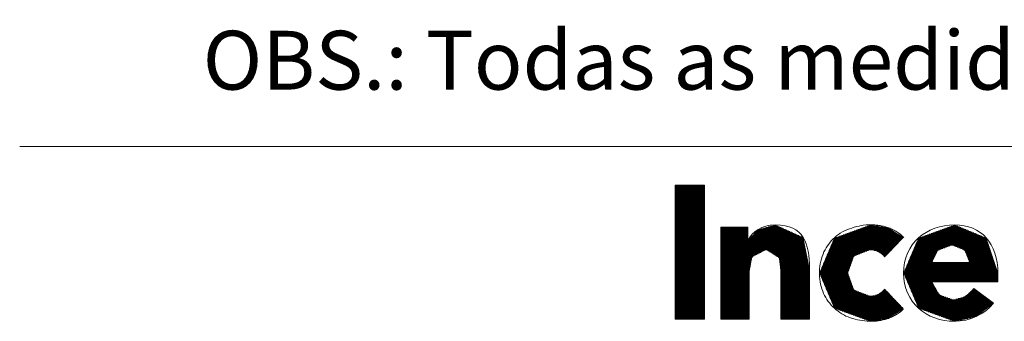
# Model space of a CAD drawing. Units: millimetres. Extents: x 0 to 420, y 1 to 285.
# Drawn here: x 0 to 63, y 4 to 23 of the extents above; entities that cross this region are included whole.
import ezdxf

# ---------------------------------------------------------------- set-up
doc = ezdxf.new("R2010")
doc.units = ezdxf.units.MM
doc.layers.get('0').update_dxf_attribs({"linetype": 'CONTINUOUS'})
doc.layers.add('1', color=7, linetype='CONTINUOUS', true_color=0xffffff)
doc.layers.add('34', color=7, linetype='CONTINUOUS', true_color=0xffffff)
doc.styles.add('Arial Unicode MS', font='Arial Unicode MS')

# ---------------------------------------------------------------- blocks, each defined once
blk = doc.blocks.new('HATCH1')
at = {"color": 18, "linetype": 'Continuous', "lineweight": 13}
for p, q in [((41.712, 12.511), (43.594, 12.511)), ((41.712, 12.469), (43.594, 12.469)), ((41.712, 12.427), (43.594, 12.427)), ((41.712, 12.384), (43.594, 12.384)), ((41.712, 12.342), (43.594, 12.342)), ((41.712, 12.3), (43.594, 12.3)), ((41.712, 12.257), (43.594, 12.257)), ((41.712, 12.215), (43.594, 12.215)), ((41.712, 12.173), (43.594, 12.173)), ((41.712, 12.13), (43.594, 12.13)), ((41.712, 12.088), (43.594, 12.088)), ((41.712, 12.046), (43.594, 12.046)), ((41.712, 12.003), (43.594, 12.003)), ((41.712, 11.961), (43.594, 11.961)), ((41.712, 11.919), (43.594, 11.919)), ((41.712, 11.876), (43.594, 11.876)), ((41.712, 11.834), (43.594, 11.834)), ((41.712, 11.792), (43.594, 11.792)), ((41.712, 11.749), (43.594, 11.749)), ((41.712, 11.707), (43.594, 11.707)), ((41.712, 11.665), (43.594, 11.665)), ((41.712, 11.622), (43.594, 11.622)), ((41.712, 11.58), (43.594, 11.58)), ((41.712, 11.538), (43.594, 11.538)), ((41.712, 11.495), (43.594, 11.495)), ((41.712, 11.453), (43.594, 11.453)), ((41.712, 11.411), (43.594, 11.411)), ((41.712, 11.368), (43.594, 11.368)), ((41.712, 11.326), (43.594, 11.326)), ((41.712, 11.284), (43.594, 11.284)), ((41.712, 11.241), (43.594, 11.241)), ((41.712, 11.199), (43.594, 11.199)), ((41.712, 11.157), (43.594, 11.157)), ((41.712, 11.114), (43.594, 11.114)), ((41.712, 11.072), (43.594, 11.072)), ((41.712, 11.03), (43.594, 11.03)), ((41.712, 10.987), (43.594, 10.987)), ((41.712, 10.945), (43.594, 10.945)), ((41.712, 10.903), (43.594, 10.903)), ((41.712, 10.86), (43.594, 10.86)), ((41.712, 10.818), (43.594, 10.818)), ((41.712, 10.776), (43.594, 10.776)), ((41.712, 10.733), (43.594, 10.733)), ((41.712, 10.691), (43.594, 10.691)), ((41.712, 10.649), (43.594, 10.649)), ((41.712, 10.606), (43.594, 10.606)), ((41.712, 10.564), (43.594, 10.564)), ((41.712, 10.522), (43.594, 10.522)), ((41.712, 10.479), (43.594, 10.479)), ((41.712, 10.437), (43.594, 10.437)), ((41.712, 10.395), (43.594, 10.395)), ((41.712, 10.352), (43.594, 10.352)), ((41.712, 10.31), (43.594, 10.31)), ((41.712, 10.268), (43.594, 10.268)), ((41.712, 10.225), (43.594, 10.225)), ((41.712, 10.183), (43.594, 10.183)), ((41.712, 10.141), (43.594, 10.141)), ((41.712, 10.098), (43.594, 10.098)), ((41.712, 10.056), (43.594, 10.056)), ((41.712, 10.014), (43.594, 10.014)), ((41.712, 9.971), (43.594, 9.971)), ((41.712, 9.929), (43.594, 9.929)), ((41.712, 9.887), (43.594, 9.887)), ((41.712, 9.844), (43.594, 9.844)), ((41.712, 9.802), (43.594, 9.802)), ((41.712, 9.76), (43.594, 9.76)), ((41.712, 9.717), (43.594, 9.717)), ((41.712, 9.675), (43.594, 9.675)), ((41.712, 9.633), (43.594, 9.633)), ((41.712, 9.59), (43.594, 9.59)), ((41.712, 9.548), (43.594, 9.548)), ((41.712, 9.506), (43.594, 9.506)), ((41.712, 9.463), (43.594, 9.463)), ((41.712, 9.421), (43.594, 9.421)), ((44.619, 9.844), (46.356, 9.844)), ((44.619, 9.802), (46.356, 9.802)), ((44.619, 9.76), (46.356, 9.76)), ((44.619, 9.717), (46.356, 9.717)), ((44.619, 9.675), (46.356, 9.675)), ((44.619, 9.633), (46.356, 9.633)), ((44.619, 9.59), (46.356, 9.59)), ((44.619, 9.548), (46.356, 9.548)), ((44.619, 9.506), (46.356, 9.506)), ((44.619, 9.463), (46.356, 9.463)), ((44.619, 9.421), (46.356, 9.421)), ((46.719, 9.421), (49.398, 9.421)), ((46.759, 9.463), (49.304, 9.463)), ((46.8, 9.506), (49.21, 9.506)), ((46.841, 9.548), (49.116, 9.548)), ((46.881, 9.59), (49.022, 9.59)), ((46.922, 9.633), (48.928, 9.633)), ((46.963, 9.675), (48.834, 9.675)), ((47.022, 9.717), (48.74, 9.717)), ((47.177, 9.76), (48.647, 9.76)), ((47.333, 9.802), (48.553, 9.802)), ((47.488, 9.844), (48.459, 9.844)), ((47.643, 9.887), (48.365, 9.887)), ((47.799, 9.929), (48.271, 9.929)), ((47.954, 9.971), (48.177, 9.971)), ((52.539, 9.421), (55.927, 9.421)), ((52.656, 9.463), (55.858, 9.463)), ((52.773, 9.506), (55.788, 9.506)), ((52.89, 9.548), (55.719, 9.548)), ((53.006, 9.59), (55.649, 9.59)), ((53.123, 9.633), (55.58, 9.633)), ((53.24, 9.675), (55.511, 9.675)), ((53.356, 9.717), (55.441, 9.717)), ((53.473, 9.76), (55.372, 9.76)), ((53.59, 9.802), (55.302, 9.802)), ((53.707, 9.844), (55.187, 9.844)), ((53.823, 9.887), (54.923, 9.887)), ((53.94, 9.929), (54.66, 9.929)), ((54.057, 9.971), (54.396, 9.971)), ((57.895, 9.421), (60.928, 9.421)), ((58.012, 9.463), (60.827, 9.463)), ((58.128, 9.506), (60.725, 9.506)), ((58.245, 9.548), (60.624, 9.548)), ((58.362, 9.59), (60.522, 9.59)), ((58.478, 9.633), (60.421, 9.633)), ((58.595, 9.675), (60.319, 9.675)), ((58.712, 9.717), (60.217, 9.717)), ((58.829, 9.76), (60.116, 9.76)), ((58.945, 9.802), (60.014, 9.802)), ((59.062, 9.844), (59.913, 9.844)), ((59.179, 9.887), (59.811, 9.887)), ((59.295, 9.929), (59.709, 9.929)), ((59.412, 9.971), (59.608, 9.971)), ((41.712, 9.379), (43.594, 9.379)), ((41.712, 9.336), (43.594, 9.336)), ((41.712, 9.294), (43.594, 9.294)), ((41.712, 9.252), (43.594, 9.252)), ((41.712, 9.209), (43.594, 9.209)), ((41.712, 9.167), (43.594, 9.167)), ((41.712, 9.125), (43.594, 9.125)), ((41.712, 9.082), (43.594, 9.082)), ((41.712, 9.04), (43.594, 9.04)), ((41.712, 8.998), (43.594, 8.998)), ((41.712, 8.955), (43.594, 8.955)), ((41.712, 8.913), (43.594, 8.913)), ((41.712, 8.871), (43.594, 8.871)), ((41.712, 8.828), (43.594, 8.828)), ((41.712, 8.786), (43.594, 8.786)), ((44.619, 9.379), (46.356, 9.379)), ((44.619, 9.336), (46.356, 9.336)), ((44.619, 9.294), (46.356, 9.294)), ((44.619, 9.252), (46.356, 9.252)), ((44.619, 9.209), (46.356, 9.209)), ((44.619, 9.167), (46.356, 9.167)), ((44.619, 9.125), (46.356, 9.125)), ((44.619, 9.082), (46.356, 9.082)), ((44.619, 9.04), (49.901, 9.04)), ((44.619, 8.998), (49.909, 8.998)), ((44.619, 8.955), (49.918, 8.955)), ((44.619, 8.913), (49.926, 8.913)), ((44.619, 8.871), (49.935, 8.871)), ((44.619, 8.828), (49.943, 8.828)), ((44.619, 8.786), (49.952, 8.786)), ((46.394, 9.082), (49.892, 9.082)), ((46.434, 9.125), (49.884, 9.125)), ((46.475, 9.167), (49.875, 9.167)), ((46.515, 9.209), (49.867, 9.209)), ((46.556, 9.252), (49.774, 9.252)), ((46.597, 9.294), (49.68, 9.294)), ((46.637, 9.336), (49.586, 9.336)), ((46.678, 9.379), (49.492, 9.379)), ((51.69, 8.786), (55.829, 8.786)), ((51.708, 8.828), (55.87, 8.828)), ((51.726, 8.871), (55.91, 8.871)), ((51.744, 8.913), (55.95, 8.913)), ((51.761, 8.955), (55.991, 8.955)), ((51.779, 8.998), (56.031, 8.998)), ((51.797, 9.04), (56.071, 9.04)), ((51.815, 9.082), (56.112, 9.082)), ((51.833, 9.125), (56.152, 9.125)), ((51.851, 9.167), (56.192, 9.167)), ((51.956, 9.209), (56.232, 9.209)), ((52.072, 9.252), (56.205, 9.252)), ((52.189, 9.294), (56.135, 9.294)), ((52.306, 9.336), (56.066, 9.336)), ((52.423, 9.379), (55.996, 9.379)), ((57.046, 8.786), (61.653, 8.786)), ((57.064, 8.828), (61.639, 8.828)), ((57.082, 8.871), (61.625, 8.871)), ((57.099, 8.913), (61.611, 8.913)), ((57.117, 8.955), (61.597, 8.955)), ((57.135, 8.998), (61.583, 8.998)), ((57.153, 9.04), (61.569, 9.04)), ((57.171, 9.082), (61.555, 9.082)), ((57.189, 9.125), (61.541, 9.125)), ((57.207, 9.167), (61.527, 9.167)), ((57.311, 9.209), (61.436, 9.209)), ((57.428, 9.252), (61.335, 9.252)), ((57.545, 9.294), (61.233, 9.294)), ((57.662, 9.336), (61.132, 9.336)), ((57.778, 9.379), (61.03, 9.379)), ((41.712, 8.744), (43.594, 8.744)), ((41.712, 8.701), (43.594, 8.701)), ((41.712, 8.659), (43.594, 8.659)), ((41.712, 8.617), (43.594, 8.617)), ((41.712, 8.574), (43.594, 8.574)), ((41.712, 8.532), (43.594, 8.532)), ((41.712, 8.49), (43.594, 8.49)), ((41.712, 8.448), (43.594, 8.448)), ((41.712, 8.405), (43.594, 8.405)), ((41.712, 8.363), (43.594, 8.363)), ((41.712, 8.321), (43.594, 8.321)), ((41.712, 8.278), (43.594, 8.278)), ((41.712, 8.236), (43.594, 8.236)), ((41.712, 8.194), (43.594, 8.194)), ((41.712, 8.151), (43.594, 8.151)), ((44.619, 8.744), (49.96, 8.744)), ((44.619, 8.701), (49.969, 8.701)), ((44.619, 8.659), (49.977, 8.659)), ((44.619, 8.617), (49.986, 8.617)), ((44.619, 8.574), (49.995, 8.574)), ((44.619, 8.532), (50.003, 8.532)), ((44.619, 8.49), (50.012, 8.49)), ((44.619, 8.448), (50.02, 8.448)), ((44.619, 8.405), (47.492, 8.405)), ((44.619, 8.363), (47.41, 8.363)), ((44.619, 8.321), (47.328, 8.321)), ((44.619, 8.278), (47.246, 8.278)), ((44.619, 8.236), (47.164, 8.236)), ((44.619, 8.194), (47.082, 8.194)), ((44.619, 8.151), (47, 8.151)), ((47.533, 8.405), (50.029, 8.405)), ((47.599, 8.363), (50.037, 8.363)), ((47.666, 8.321), (50.046, 8.321)), ((47.733, 8.278), (50.054, 8.278)), ((47.8, 8.236), (50.063, 8.236)), ((47.867, 8.194), (50.071, 8.194)), ((47.934, 8.151), (50.08, 8.151)), ((51.42, 8.151), (53.475, 8.151)), ((51.438, 8.194), (53.584, 8.194)), ((51.456, 8.236), (53.693, 8.236)), ((51.474, 8.278), (53.803, 8.278)), ((51.492, 8.321), (53.912, 8.321)), ((51.51, 8.363), (54.021, 8.363)), ((51.528, 8.405), (54.131, 8.405)), ((51.546, 8.448), (55.507, 8.448)), ((51.564, 8.49), (55.547, 8.49)), ((51.582, 8.532), (55.588, 8.532)), ((51.6, 8.574), (55.628, 8.574)), ((51.618, 8.617), (55.668, 8.617)), ((51.636, 8.659), (55.709, 8.659)), ((51.654, 8.701), (55.749, 8.701)), ((51.672, 8.744), (55.789, 8.744)), ((54.208, 8.405), (55.467, 8.405)), ((54.38, 8.363), (55.427, 8.363)), ((54.551, 8.321), (55.386, 8.321)), ((54.692, 8.278), (55.346, 8.278)), ((54.742, 8.236), (55.306, 8.236)), ((54.791, 8.194), (55.265, 8.194)), ((54.841, 8.151), (55.225, 8.151)), ((56.776, 8.151), (58.328, 8.151)), ((56.794, 8.194), (58.348, 8.194)), ((56.812, 8.236), (58.368, 8.236)), ((56.83, 8.278), (58.388, 8.278)), ((56.848, 8.321), (58.408, 8.321)), ((56.866, 8.363), (58.427, 8.363)), ((56.884, 8.405), (58.538, 8.405)), ((56.902, 8.448), (58.652, 8.448)), ((56.92, 8.49), (58.766, 8.49)), ((56.938, 8.532), (58.88, 8.532)), ((56.956, 8.574), (58.993, 8.574)), ((56.974, 8.617), (59.107, 8.617)), ((56.992, 8.659), (59.221, 8.659)), ((57.01, 8.701), (59.335, 8.701)), ((57.028, 8.744), (61.667, 8.744)), ((59.36, 8.701), (61.681, 8.701)), ((59.464, 8.659), (61.695, 8.659)), ((59.567, 8.617), (61.709, 8.617)), ((59.67, 8.574), (61.723, 8.574)), ((59.774, 8.532), (61.737, 8.532)), ((59.877, 8.49), (61.751, 8.49)), ((59.981, 8.448), (61.765, 8.448)), ((60.084, 8.405), (61.779, 8.405)), ((60.157, 8.363), (61.793, 8.363)), ((60.174, 8.321), (61.807, 8.321)), ((60.19, 8.278), (61.821, 8.278)), ((60.207, 8.236), (61.835, 8.236)), ((60.224, 8.194), (61.849, 8.194)), ((60.24, 8.151), (61.863, 8.151)), ((41.712, 8.109), (43.594, 8.109)), ((41.712, 8.067), (43.594, 8.067)), ((41.712, 8.024), (43.594, 8.024)), ((41.712, 7.982), (43.594, 7.982)), ((41.712, 7.94), (43.594, 7.94)), ((41.712, 7.897), (43.594, 7.897)), ((41.712, 7.855), (43.594, 7.855)), ((41.712, 7.813), (43.594, 7.813)), ((41.712, 7.77), (43.594, 7.77)), ((41.712, 7.728), (43.594, 7.728)), ((41.712, 7.686), (43.594, 7.686)), ((41.712, 7.643), (43.594, 7.643)), ((41.712, 7.601), (43.594, 7.601)), ((41.712, 7.559), (43.594, 7.559)), ((44.619, 8.109), (46.918, 8.109)), ((44.619, 8.067), (46.836, 8.067)), ((44.619, 8.024), (46.754, 8.024)), ((44.619, 7.982), (46.672, 7.982)), ((44.619, 7.94), (46.616, 7.94)), ((44.619, 7.897), (46.608, 7.897)), ((44.619, 7.855), (46.6, 7.855)), ((44.619, 7.813), (46.592, 7.813)), ((44.619, 7.77), (46.585, 7.77)), ((44.619, 7.728), (46.577, 7.728)), ((44.619, 7.686), (46.569, 7.686)), ((44.619, 7.643), (46.561, 7.643)), ((44.619, 7.601), (46.553, 7.601)), ((44.619, 7.559), (46.546, 7.559)), ((48, 8.109), (50.088, 8.109)), ((48.067, 8.067), (50.097, 8.067)), ((48.134, 8.024), (50.105, 8.024)), ((48.201, 7.982), (50.114, 7.982)), ((48.268, 7.94), (50.123, 7.94)), ((48.333, 7.897), (50.131, 7.897)), ((48.338, 7.855), (50.14, 7.855)), ((48.343, 7.813), (50.148, 7.813)), ((48.348, 7.77), (50.157, 7.77)), ((48.353, 7.728), (50.165, 7.728)), ((48.358, 7.686), (50.174, 7.686)), ((48.363, 7.643), (50.182, 7.643)), ((48.368, 7.601), (50.191, 7.601)), ((48.374, 7.559), (50.199, 7.559)), ((51.169, 7.559), (52.937, 7.559)), ((51.187, 7.601), (52.953, 7.601)), ((51.205, 7.643), (52.968, 7.643)), ((51.223, 7.686), (52.983, 7.686)), ((51.241, 7.728), (52.998, 7.728)), ((51.259, 7.77), (53.013, 7.77)), ((51.277, 7.813), (53.029, 7.813)), ((51.294, 7.855), (53.044, 7.855)), ((51.312, 7.897), (53.059, 7.897)), ((51.33, 7.94), (53.074, 7.94)), ((51.348, 7.982), (53.089, 7.982)), ((51.366, 8.024), (53.147, 8.024)), ((51.384, 8.067), (53.256, 8.067)), ((51.402, 8.109), (53.365, 8.109)), ((54.891, 8.109), (55.185, 8.109)), ((54.941, 8.067), (55.145, 8.067)), ((54.99, 8.024), (55.104, 8.024)), ((56.525, 7.559), (62.06, 7.559)), ((56.543, 7.601), (58.071, 7.601)), ((56.561, 7.643), (58.091, 7.643)), ((56.579, 7.686), (58.111, 7.686)), ((56.597, 7.728), (58.13, 7.728)), ((56.615, 7.77), (58.15, 7.77)), ((56.633, 7.813), (58.17, 7.813)), ((56.65, 7.855), (58.19, 7.855)), ((56.668, 7.897), (58.21, 7.897)), ((56.686, 7.94), (58.229, 7.94)), ((56.704, 7.982), (58.249, 7.982)), ((56.722, 8.024), (58.269, 8.024)), ((56.74, 8.067), (58.289, 8.067)), ((56.758, 8.109), (58.309, 8.109)), ((60.257, 8.109), (61.877, 8.109)), ((60.273, 8.067), (61.891, 8.067)), ((60.29, 8.024), (61.905, 8.024)), ((60.306, 7.982), (61.92, 7.982)), ((60.323, 7.94), (61.934, 7.94)), ((60.34, 7.897), (61.948, 7.897)), ((60.356, 7.855), (61.962, 7.855)), ((60.373, 7.813), (61.976, 7.813)), ((60.389, 7.77), (61.99, 7.77)), ((60.406, 7.728), (62.004, 7.728)), ((60.423, 7.686), (62.018, 7.686)), ((60.439, 7.643), (62.032, 7.643)), ((60.456, 7.601), (62.046, 7.601)), ((41.712, 7.516), (43.594, 7.516)), ((41.712, 7.474), (43.594, 7.474)), ((41.712, 7.432), (43.594, 7.432)), ((41.712, 7.389), (43.594, 7.389)), ((41.712, 7.347), (43.594, 7.347)), ((41.712, 7.305), (43.594, 7.305)), ((41.712, 7.262), (43.594, 7.262)), ((41.712, 7.22), (43.594, 7.22)), ((41.712, 7.178), (43.594, 7.178)), ((41.712, 7.135), (43.594, 7.135)), ((41.712, 7.093), (43.594, 7.093)), ((41.712, 7.051), (43.594, 7.051)), ((41.712, 7.008), (43.594, 7.008)), ((41.712, 6.966), (43.594, 6.966)), ((41.712, 6.924), (43.594, 6.924)), ((44.619, 7.516), (46.538, 7.516)), ((44.619, 7.474), (46.53, 7.474)), ((44.619, 7.432), (46.522, 7.432)), ((44.619, 7.389), (46.514, 7.389)), ((44.619, 7.347), (46.507, 7.347)), ((44.619, 7.305), (46.499, 7.305)), ((44.619, 7.262), (46.491, 7.262)), ((44.619, 7.22), (46.483, 7.22)), ((44.619, 7.178), (46.476, 7.178)), ((44.619, 7.135), (46.468, 7.135)), ((44.619, 7.093), (46.46, 7.093)), ((44.619, 7.051), (46.452, 7.051)), ((44.619, 7.008), (46.444, 7.008)), ((44.619, 6.966), (46.437, 6.966)), ((44.619, 6.924), (46.429, 6.924)), ((48.379, 7.516), (50.208, 7.516)), ((48.384, 7.474), (50.216, 7.474)), ((48.389, 7.432), (50.225, 7.432)), ((48.394, 7.389), (50.233, 7.389)), ((48.399, 7.347), (50.242, 7.347)), ((48.404, 7.305), (50.25, 7.305)), ((48.409, 7.262), (50.259, 7.262)), ((48.414, 7.22), (50.265, 7.22)), ((48.419, 7.178), (50.265, 7.178)), ((48.424, 7.135), (50.265, 7.135)), ((48.429, 7.093), (50.265, 7.093)), ((48.434, 7.051), (50.265, 7.051)), ((48.439, 7.008), (50.265, 7.008)), ((48.444, 6.966), (50.265, 6.966)), ((48.449, 6.924), (50.265, 6.924)), ((50.908, 6.924), (52.717, 6.924)), ((50.917, 6.966), (52.725, 6.966)), ((50.935, 7.008), (52.74, 7.008)), ((50.953, 7.051), (52.755, 7.051)), ((50.971, 7.093), (52.77, 7.093)), ((50.989, 7.135), (52.786, 7.135)), ((51.007, 7.178), (52.801, 7.178)), ((51.025, 7.22), (52.816, 7.22)), ((51.043, 7.262), (52.831, 7.262)), ((51.061, 7.305), (52.846, 7.305)), ((51.079, 7.347), (52.861, 7.347)), ((51.097, 7.389), (52.877, 7.389)), ((51.115, 7.432), (52.892, 7.432)), ((51.133, 7.474), (52.907, 7.474)), ((51.151, 7.516), (52.922, 7.516)), ((56.264, 6.924), (62.267, 6.924)), ((56.273, 6.966), (62.256, 6.966)), ((56.291, 7.008), (62.242, 7.008)), ((56.309, 7.051), (62.228, 7.051)), ((56.327, 7.093), (62.214, 7.093)), ((56.345, 7.135), (62.2, 7.135)), ((56.363, 7.178), (62.186, 7.178)), ((56.381, 7.22), (62.172, 7.22)), ((56.399, 7.262), (62.158, 7.262)), ((56.417, 7.305), (62.144, 7.305)), ((56.435, 7.347), (62.13, 7.347)), ((56.453, 7.389), (62.116, 7.389)), ((56.471, 7.432), (62.102, 7.432)), ((56.489, 7.474), (62.088, 7.474)), ((56.507, 7.516), (62.074, 7.516)), ((41.712, 6.881), (43.594, 6.881)), ((41.712, 6.839), (43.594, 6.839)), ((41.712, 6.797), (43.594, 6.797)), ((41.712, 6.754), (43.594, 6.754)), ((41.712, 6.712), (43.594, 6.712)), ((41.712, 6.67), (43.594, 6.67)), ((41.712, 6.627), (43.594, 6.627)), ((41.712, 6.585), (43.594, 6.585)), ((41.712, 6.543), (43.594, 6.543)), ((41.712, 6.5), (43.594, 6.5)), ((41.712, 6.458), (43.594, 6.458)), ((41.712, 6.416), (43.594, 6.416)), ((41.712, 6.373), (43.594, 6.373)), ((41.712, 6.331), (43.594, 6.331)), ((41.712, 6.289), (43.594, 6.289)), ((44.619, 6.881), (46.428, 6.881)), ((44.619, 6.839), (46.428, 6.839)), ((44.619, 6.797), (46.428, 6.797)), ((44.619, 6.754), (46.428, 6.754)), ((44.619, 6.712), (46.428, 6.712)), ((44.619, 6.67), (46.428, 6.67)), ((44.619, 6.627), (46.428, 6.627)), ((44.619, 6.585), (46.428, 6.585)), ((44.619, 6.543), (46.428, 6.543)), ((44.619, 6.5), (46.428, 6.5)), ((44.619, 6.458), (46.428, 6.458)), ((44.619, 6.416), (46.428, 6.416)), ((44.619, 6.373), (46.428, 6.373)), ((44.619, 6.331), (46.428, 6.331)), ((44.619, 6.289), (46.428, 6.289)), ((48.454, 6.881), (50.265, 6.881)), ((48.455, 6.839), (50.265, 6.839)), ((48.455, 6.797), (50.265, 6.797)), ((48.455, 6.754), (50.265, 6.754)), ((48.455, 6.712), (50.265, 6.712)), ((48.455, 6.67), (50.265, 6.67)), ((48.455, 6.627), (50.265, 6.627)), ((48.455, 6.585), (50.265, 6.585)), ((48.455, 6.543), (50.265, 6.543)), ((48.455, 6.5), (50.265, 6.5)), ((48.455, 6.458), (50.265, 6.458)), ((48.455, 6.416), (50.265, 6.416)), ((48.455, 6.373), (50.265, 6.373)), ((48.455, 6.331), (50.265, 6.331)), ((48.455, 6.289), (50.265, 6.289)), ((50.926, 6.881), (52.732, 6.881)), ((50.944, 6.839), (52.747, 6.839)), ((50.962, 6.797), (52.762, 6.797)), ((50.979, 6.754), (52.777, 6.754)), ((50.997, 6.712), (52.792, 6.712)), ((51.015, 6.67), (52.808, 6.67)), ((51.033, 6.627), (52.823, 6.627)), ((51.051, 6.585), (52.838, 6.585)), ((51.069, 6.543), (52.853, 6.543)), ((51.087, 6.5), (52.868, 6.5)), ((51.105, 6.458), (52.884, 6.458)), ((51.123, 6.416), (52.899, 6.416)), ((51.141, 6.373), (52.914, 6.373)), ((51.159, 6.331), (52.929, 6.331)), ((51.177, 6.289), (52.944, 6.289)), ((56.282, 6.881), (62.267, 6.881)), ((56.299, 6.839), (62.267, 6.839)), ((56.317, 6.797), (62.267, 6.797)), ((56.335, 6.754), (62.267, 6.754)), ((56.353, 6.712), (62.267, 6.712)), ((56.371, 6.67), (62.267, 6.67)), ((56.389, 6.627), (62.267, 6.627)), ((56.407, 6.585), (62.267, 6.585)), ((56.425, 6.543), (62.267, 6.543)), ((56.443, 6.5), (62.267, 6.5)), ((56.461, 6.458), (62.267, 6.458)), ((56.479, 6.416), (62.267, 6.416)), ((56.497, 6.373), (62.267, 6.373)), ((56.515, 6.331), (58.089, 6.331)), ((56.533, 6.289), (58.114, 6.289)), ((41.712, 6.246), (43.594, 6.246)), ((41.712, 6.204), (43.594, 6.204)), ((41.712, 6.162), (43.594, 6.162)), ((41.712, 6.119), (43.594, 6.119)), ((41.712, 6.077), (43.594, 6.077)), ((41.712, 6.035), (43.594, 6.035)), ((41.712, 5.992), (43.594, 5.992)), ((41.712, 5.95), (43.594, 5.95)), ((41.712, 5.908), (43.594, 5.908)), ((41.712, 5.865), (43.594, 5.865)), ((41.712, 5.823), (43.594, 5.823)), ((41.712, 5.781), (43.594, 5.781)), ((41.712, 5.738), (43.594, 5.738)), ((41.712, 5.696), (43.594, 5.696)), ((41.712, 5.654), (43.594, 5.654)), ((44.619, 6.246), (46.428, 6.246)), ((44.619, 6.204), (46.428, 6.204)), ((44.619, 6.162), (46.428, 6.162)), ((44.619, 6.119), (46.428, 6.119)), ((44.619, 6.077), (46.428, 6.077)), ((44.619, 6.035), (46.428, 6.035)), ((44.619, 5.992), (46.428, 5.992)), ((44.619, 5.95), (46.428, 5.95)), ((44.619, 5.908), (46.428, 5.908)), ((44.619, 5.865), (46.428, 5.865)), ((44.619, 5.823), (46.428, 5.823)), ((44.619, 5.781), (46.428, 5.781)), ((44.619, 5.738), (46.428, 5.738)), ((44.619, 5.696), (46.428, 5.696)), ((44.619, 5.654), (46.428, 5.654)), ((48.455, 6.246), (50.265, 6.246)), ((48.455, 6.204), (50.265, 6.204)), ((48.455, 6.162), (50.265, 6.162)), ((48.455, 6.119), (50.265, 6.119)), ((48.455, 6.077), (50.265, 6.077)), ((48.455, 6.035), (50.265, 6.035)), ((48.455, 5.992), (50.265, 5.992)), ((48.455, 5.95), (50.265, 5.95)), ((48.455, 5.908), (50.265, 5.908)), ((48.455, 5.865), (50.265, 5.865)), ((48.455, 5.823), (50.265, 5.823)), ((48.455, 5.781), (50.265, 5.781)), ((48.455, 5.738), (50.265, 5.738)), ((48.455, 5.696), (50.265, 5.696)), ((48.455, 5.654), (50.265, 5.654)), ((51.195, 6.246), (52.959, 6.246)), ((51.213, 6.204), (52.975, 6.204)), ((51.231, 6.162), (52.99, 6.162)), ((51.249, 6.119), (53.005, 6.119)), ((51.267, 6.077), (53.02, 6.077)), ((51.285, 6.035), (53.035, 6.035)), ((51.303, 5.992), (53.051, 5.992)), ((51.321, 5.95), (53.066, 5.95)), ((51.339, 5.908), (53.081, 5.908)), ((51.357, 5.865), (53.096, 5.865)), ((51.375, 5.823), (53.195, 5.823)), ((51.392, 5.781), (53.305, 5.781)), ((51.41, 5.738), (53.414, 5.738)), ((51.428, 5.696), (53.523, 5.696)), ((51.446, 5.654), (53.633, 5.654)), ((54.765, 5.654), (55.284, 5.654)), ((54.815, 5.696), (55.243, 5.696)), ((54.866, 5.738), (55.203, 5.738)), ((54.916, 5.781), (55.163, 5.781)), ((54.967, 5.823), (55.123, 5.823)), ((55.017, 5.865), (55.082, 5.865)), ((56.551, 6.246), (58.138, 6.246)), ((56.569, 6.204), (58.162, 6.204)), ((56.587, 6.162), (58.186, 6.162)), ((56.605, 6.119), (58.211, 6.119)), ((56.623, 6.077), (58.235, 6.077)), ((56.641, 6.035), (58.259, 6.035)), ((56.659, 5.992), (58.284, 5.992)), ((56.677, 5.95), (58.308, 5.95)), ((56.695, 5.908), (58.332, 5.908)), ((56.713, 5.865), (58.357, 5.865)), ((56.73, 5.823), (58.381, 5.823)), ((56.748, 5.781), (58.405, 5.781)), ((56.766, 5.738), (58.429, 5.738)), ((56.784, 5.696), (58.454, 5.696)), ((56.802, 5.654), (58.478, 5.654)), ((60.417, 5.654), (61.118, 5.654)), ((60.462, 5.696), (61.061, 5.696)), ((60.506, 5.738), (61.003, 5.738)), ((60.551, 5.781), (60.945, 5.781)), ((60.596, 5.823), (60.887, 5.823)), ((60.64, 5.865), (60.83, 5.865)), ((60.685, 5.908), (60.772, 5.908)), ((41.712, 5.611), (43.594, 5.611)), ((41.712, 5.569), (43.594, 5.569)), ((41.712, 5.527), (43.594, 5.527)), ((41.712, 5.484), (43.594, 5.484)), ((41.712, 5.442), (43.594, 5.442)), ((41.712, 5.4), (43.594, 5.4)), ((41.712, 5.357), (43.594, 5.357)), ((41.712, 5.315), (43.594, 5.315)), ((41.712, 5.273), (43.594, 5.273)), ((41.712, 5.23), (43.594, 5.23)), ((41.712, 5.188), (43.594, 5.188)), ((41.712, 5.146), (43.594, 5.146)), ((41.712, 5.103), (43.594, 5.103)), ((41.712, 5.061), (43.594, 5.061)), ((41.712, 5.019), (43.594, 5.019)), ((44.619, 5.611), (46.428, 5.611)), ((44.619, 5.569), (46.428, 5.569)), ((44.619, 5.527), (46.428, 5.527)), ((44.619, 5.484), (46.428, 5.484)), ((44.619, 5.442), (46.428, 5.442)), ((44.619, 5.4), (46.428, 5.4)), ((44.619, 5.357), (46.428, 5.357)), ((44.619, 5.315), (46.428, 5.315)), ((44.619, 5.273), (46.428, 5.273)), ((44.619, 5.23), (46.428, 5.23)), ((44.619, 5.188), (46.428, 5.188)), ((44.619, 5.146), (46.428, 5.146)), ((44.619, 5.103), (46.428, 5.103)), ((44.619, 5.061), (46.428, 5.061)), ((44.619, 5.019), (46.428, 5.019)), ((48.455, 5.611), (50.265, 5.611)), ((48.455, 5.569), (50.265, 5.569)), ((48.455, 5.527), (50.265, 5.527)), ((48.455, 5.484), (50.265, 5.484)), ((48.455, 5.442), (50.265, 5.442)), ((48.455, 5.4), (50.265, 5.4)), ((48.455, 5.357), (50.265, 5.357)), ((48.455, 5.315), (50.265, 5.315)), ((48.455, 5.273), (50.265, 5.273)), ((48.455, 5.23), (50.265, 5.23)), ((48.455, 5.188), (50.265, 5.188)), ((48.455, 5.146), (50.265, 5.146)), ((48.455, 5.103), (50.265, 5.103)), ((48.455, 5.061), (50.265, 5.061)), ((48.455, 5.019), (50.265, 5.019)), ((51.464, 5.611), (53.742, 5.611)), ((51.482, 5.569), (53.852, 5.569)), ((51.5, 5.527), (53.961, 5.527)), ((51.518, 5.484), (54.07, 5.484)), ((51.536, 5.442), (55.485, 5.442)), ((51.554, 5.4), (55.526, 5.4)), ((51.572, 5.357), (55.566, 5.357)), ((51.59, 5.315), (55.606, 5.315)), ((51.608, 5.273), (55.646, 5.273)), ((51.626, 5.23), (55.687, 5.23)), ((51.644, 5.188), (55.727, 5.188)), ((51.662, 5.146), (55.767, 5.146)), ((51.68, 5.103), (55.808, 5.103)), ((51.698, 5.061), (55.848, 5.061)), ((51.716, 5.019), (55.888, 5.019)), ((54.298, 5.484), (55.445, 5.484)), ((54.464, 5.527), (55.405, 5.527)), ((54.629, 5.569), (55.364, 5.569)), ((54.715, 5.611), (55.324, 5.611)), ((56.82, 5.611), (58.502, 5.611)), ((56.838, 5.569), (58.527, 5.569)), ((56.856, 5.527), (58.585, 5.527)), ((56.874, 5.484), (58.707, 5.484)), ((56.892, 5.442), (58.829, 5.442)), ((56.91, 5.4), (58.95, 5.4)), ((56.928, 5.357), (59.072, 5.357)), ((56.946, 5.315), (59.194, 5.315)), ((56.964, 5.273), (59.316, 5.273)), ((56.982, 5.23), (61.696, 5.23)), ((57, 5.188), (61.753, 5.188)), ((57.018, 5.146), (61.811, 5.146)), ((57.036, 5.103), (61.869, 5.103)), ((57.054, 5.061), (61.927, 5.061)), ((57.072, 5.019), (61.984, 5.019)), ((59.583, 5.273), (61.638, 5.273)), ((59.741, 5.315), (61.58, 5.315)), ((59.899, 5.357), (61.523, 5.357)), ((60.057, 5.4), (61.465, 5.4)), ((60.194, 5.442), (61.407, 5.442)), ((60.239, 5.484), (61.349, 5.484)), ((60.283, 5.527), (61.292, 5.527)), ((60.328, 5.569), (61.234, 5.569)), ((60.373, 5.611), (61.176, 5.611)), ((41.712, 4.976), (43.594, 4.976)), ((41.712, 4.934), (43.594, 4.934)), ((41.712, 4.892), (43.594, 4.892)), ((41.712, 4.849), (43.594, 4.849)), ((41.712, 4.807), (43.594, 4.807)), ((41.712, 4.765), (43.594, 4.765)), ((41.712, 4.722), (43.594, 4.722)), ((41.712, 4.68), (43.594, 4.68)), ((41.712, 4.638), (43.594, 4.638)), ((41.712, 4.595), (43.594, 4.595)), ((41.712, 4.553), (43.594, 4.553)), ((41.712, 4.511), (43.594, 4.511)), ((41.712, 4.468), (43.594, 4.468)), ((41.712, 4.426), (43.594, 4.426)), ((44.619, 4.976), (46.428, 4.976)), ((44.619, 4.934), (46.428, 4.934)), ((44.619, 4.892), (46.428, 4.892)), ((44.619, 4.849), (46.428, 4.849)), ((44.619, 4.807), (46.428, 4.807)), ((44.619, 4.765), (46.428, 4.765)), ((44.619, 4.722), (46.428, 4.722)), ((44.619, 4.68), (46.428, 4.68)), ((44.619, 4.638), (46.428, 4.638)), ((44.619, 4.595), (46.428, 4.595)), ((44.619, 4.553), (46.428, 4.553)), ((44.619, 4.511), (46.428, 4.511)), ((44.619, 4.468), (46.428, 4.468)), ((44.619, 4.426), (46.428, 4.426)), ((48.455, 4.976), (50.265, 4.976)), ((48.455, 4.934), (50.265, 4.934)), ((48.455, 4.892), (50.265, 4.892)), ((48.455, 4.849), (50.265, 4.849)), ((48.455, 4.807), (50.265, 4.807)), ((48.455, 4.765), (50.265, 4.765)), ((48.455, 4.722), (50.265, 4.722)), ((48.455, 4.68), (50.265, 4.68)), ((48.455, 4.638), (50.265, 4.638)), ((48.455, 4.595), (50.265, 4.595)), ((48.455, 4.553), (50.265, 4.553)), ((48.455, 4.511), (50.265, 4.511)), ((48.455, 4.468), (50.265, 4.468)), ((48.455, 4.426), (50.265, 4.426)), ((51.734, 4.976), (55.929, 4.976)), ((51.752, 4.934), (55.969, 4.934)), ((51.77, 4.892), (56.009, 4.892)), ((51.788, 4.849), (56.049, 4.849)), ((51.806, 4.807), (56.09, 4.807)), ((51.823, 4.765), (56.13, 4.765)), ((51.841, 4.722), (56.17, 4.722)), ((51.892, 4.68), (56.211, 4.68)), ((52.008, 4.638), (56.242, 4.638)), ((52.125, 4.595), (56.173, 4.595)), ((52.242, 4.553), (56.103, 4.553)), ((52.359, 4.511), (56.034, 4.511)), ((52.475, 4.468), (55.965, 4.468)), ((52.592, 4.426), (55.895, 4.426)), ((57.09, 4.976), (61.94, 4.976)), ((57.108, 4.934), (61.885, 4.934)), ((57.126, 4.892), (61.831, 4.892)), ((57.144, 4.849), (61.776, 4.849)), ((57.161, 4.807), (61.722, 4.807)), ((57.179, 4.765), (61.667, 4.765)), ((57.197, 4.722), (61.613, 4.722)), ((57.248, 4.68), (61.558, 4.68)), ((57.364, 4.638), (61.504, 4.638)), ((57.481, 4.595), (61.449, 4.595)), ((57.598, 4.553), (61.395, 4.553)), ((57.715, 4.511), (61.34, 4.511)), ((57.831, 4.468), (61.286, 4.468)), ((57.948, 4.426), (61.231, 4.426)), ((41.712, 4.384), (43.594, 4.384)), ((41.712, 4.341), (43.594, 4.341)), ((41.712, 4.299), (43.594, 4.299)), ((41.712, 4.257), (43.594, 4.257)), ((41.712, 4.215), (43.594, 4.215)), ((41.712, 4.172), (43.594, 4.172)), ((41.712, 4.13), (43.594, 4.13)), ((41.712, 4.088), (43.594, 4.088)), ((41.712, 4.045), (43.594, 4.045)), ((41.712, 4.003), (43.594, 4.003)), ((44.619, 4.384), (46.428, 4.384)), ((44.619, 4.341), (46.428, 4.341)), ((44.619, 4.299), (46.428, 4.299)), ((44.619, 4.257), (46.428, 4.257)), ((44.619, 4.215), (46.428, 4.215)), ((44.619, 4.172), (46.428, 4.172)), ((44.619, 4.13), (46.428, 4.13)), ((44.619, 4.088), (46.428, 4.088)), ((44.619, 4.045), (46.428, 4.045)), ((44.619, 4.003), (46.428, 4.003)), ((48.455, 4.384), (50.265, 4.384)), ((48.455, 4.341), (50.265, 4.341)), ((48.455, 4.299), (50.265, 4.299)), ((48.455, 4.257), (50.265, 4.257)), ((48.455, 4.215), (50.265, 4.215)), ((48.455, 4.172), (50.265, 4.172)), ((48.455, 4.13), (50.265, 4.13)), ((48.455, 4.088), (50.265, 4.088)), ((48.455, 4.045), (50.265, 4.045)), ((48.455, 4.003), (50.265, 4.003)), ((52.709, 4.384), (55.826, 4.384)), ((52.826, 4.341), (55.756, 4.341)), ((52.942, 4.299), (55.687, 4.299)), ((53.059, 4.257), (55.618, 4.257)), ((53.176, 4.215), (55.548, 4.215)), ((53.292, 4.172), (55.479, 4.172)), ((53.409, 4.13), (55.41, 4.13)), ((53.526, 4.088), (55.34, 4.088)), ((53.643, 4.045), (55.271, 4.045)), ((53.759, 4.003), (55.068, 4.003)), ((53.876, 3.961), (54.804, 3.961)), ((53.993, 3.918), (54.541, 3.918)), ((54.109, 3.876), (54.277, 3.876)), ((58.065, 4.384), (61.177, 4.384)), ((58.181, 4.341), (61.122, 4.341)), ((58.298, 4.299), (61.068, 4.299)), ((58.415, 4.257), (61.013, 4.257)), ((58.532, 4.215), (60.959, 4.215)), ((58.648, 4.172), (60.904, 4.172)), ((58.765, 4.13), (60.751, 4.13)), ((58.882, 4.088), (60.559, 4.088)), ((58.998, 4.045), (60.368, 4.045)), ((59.115, 4.003), (60.176, 4.003)), ((59.232, 3.961), (59.985, 3.961)), ((59.348, 3.918), (59.793, 3.918)), ((59.465, 3.876), (59.601, 3.876))]:
    blk.add_line(p, q, dxfattribs=at)

msp = doc.modelspace()

# ---------------------------------------------------------------- linework, layer by layer
at = {"layer": '1', "color": 18, "linetype": 'Continuous', "lineweight": 18}
msp.add_line((0, 15), (420, 15), dxfattribs=at)
at = {"layer": '34', "color": 18, "linetype": 'Continuous', "lineweight": 18}
for points, knots in [([(41.712, 12.543), (41.712, 12.543), (43.594, 12.543), (43.594, 12.543), (43.594, 12.543), (43.594, 4.002), (43.594, 4.002), (43.594, 4.002), (41.712, 4.002), (41.712, 4.002), (41.712, 4.002), (41.712, 12.543), (41.712, 12.543)], [0, 0, 0, 0, 0.2, 0.2, 0.2, 0.4, 0.4, 0.4, 0.6, 0.6, 0.6, 1, 1, 1, 1]), ([(55.053, 7.971), (54.872, 8.224), (54.535, 8.417), (54.161, 8.417), (53.256, 8.417), (52.713, 7.814), (52.713, 6.052), (53.256, 5.449), (54.161, 5.449), (54.559, 5.449), (54.848, 5.654), (55.053, 5.896), (55.053, 5.896), (56.248, 4.641), (56.248, 4.641), (55.681, 4.062), (54.848, 3.857), (54.161, 3.857), (52.351, 3.857), (50.903, 5.063), (50.903, 8.803), (52.351, 10.009), (54.161, 10.009), (54.848, 10.009), (55.681, 9.804), (56.248, 9.225), (56.248, 9.225), (55.053, 7.971), (55.053, 7.971)], [-0.181818, 0, 0, 0, 0.090909, 0.090909, 0.090909, 0.181818, 0.181818, 0.272727, 0.272727, 0.272727, 0.363636, 0.363636, 0.363636, 0.454545, 0.454545, 0.454545, 0.545455, 0.545455, 0.545455, 0.636364, 0.636364, 0.727273, 0.727273, 0.727273, 0.818182, 0.818182, 0.818182, 1, 1, 1, 1.090909]), ([(44.619, 9.865), (44.619, 9.865), (46.356, 9.865), (46.356, 9.865), (46.356, 9.865), (46.356, 9.068), (46.356, 9.068), (46.356, 9.068), (46.38, 9.068), (46.38, 9.068), (46.621, 9.527), (47.212, 10.009), (48.093, 10.009), (49.927, 10.009), (50.265, 8.803), (50.265, 7.235), (50.265, 7.235), (50.265, 4.002), (50.265, 4.002), (50.265, 4.002), (48.455, 4.002), (48.455, 4.002), (48.455, 4.002), (48.455, 6.873), (48.455, 6.873), (48.455, 7.548), (48.443, 8.417), (47.514, 8.417), (46.573, 8.417), (46.428, 7.681), (46.428, 6.921), (46.428, 6.921), (46.428, 4.002), (46.428, 4.002), (46.428, 4.002), (44.619, 4.002), (44.619, 4.002), (44.619, 4.002), (44.619, 9.865), (44.619, 9.865)], [0, 0, 0, 0, 0.071429, 0.071429, 0.071429, 0.142857, 0.142857, 0.142857, 0.214286, 0.214286, 0.214286, 0.285714, 0.285714, 0.285714, 0.357143, 0.357143, 0.357143, 0.428571, 0.428571, 0.428571, 0.5, 0.5, 0.5, 0.571429, 0.571429, 0.571429, 0.642857, 0.642857, 0.642857, 0.714286, 0.714286, 0.714286, 0.785714, 0.785714, 0.785714, 0.857143, 0.857143, 0.857143, 1, 1, 1, 1]), ([(61.989, 5.015), (61.989, 5.015), (61.989, 5.015), (61.989, 5.015), (61.411, 4.279), (60.457, 3.857), (59.517, 3.857), (57.707, 3.857), (56.259, 5.063), (56.259, 8.803), (57.707, 10.009), (59.517, 10.009), (61.205, 10.009), (62.267, 8.803), (62.267, 6.933), (62.267, 6.933), (62.267, 6.366), (62.267, 6.366), (62.267, 6.366), (58.069, 6.366), (58.069, 6.366), (58.214, 5.679), (58.733, 5.232), (59.432, 5.232), (60.023, 5.232), (60.421, 5.534), (60.723, 5.944), (60.723, 5.944), (61.989, 5.015), (61.989, 5.015)], [0, 0, 0, 0, 0.090909, 0.090909, 0.090909, 0.181818, 0.181818, 0.181818, 0.272727, 0.272727, 0.363636, 0.363636, 0.363636, 0.454545, 0.454545, 0.454545, 0.545455, 0.545455, 0.545455, 0.636364, 0.636364, 0.636364, 0.727273, 0.727273, 0.727273, 0.818182, 0.818182, 0.818182, 1, 1, 1, 1]), ([(60.457, 7.597), (60.47, 8.2), (59.999, 8.706), (59.348, 8.706), (58.551, 8.706), (58.117, 8.164), (58.069, 7.597), (58.069, 7.597), (60.457, 7.597), (60.457, 7.597)], [-0.5, 0, 0, 0, 0.25, 0.25, 0.25, 0.5, 0.5, 0.5, 1, 1, 1, 1.25])]:
    msp.add_open_spline(points, degree=3, knots=knots, dxfattribs=at)

# ---------------------------------------------------------------- block references
at = {"layer": '34', "color": 18, "linetype": 'Continuous', "lineweight": 13}
msp.add_blockref('HATCH1', (0, 0), dxfattribs=at)

# ---------------------------------------------------------------- texts
at = {"layer": '1', "color": 18, "linetype": 'Continuous', "lineweight": 13, "insert": (11.649, 18.628), "char_height": 5, "attachment_point": 7, "line_spacing_factor": 0.765936, "style": 'Arial Unicode MS'}
msp.add_mtext('\\W1.0000;\\fArial Unicode MS|b1|i0;\\H3.75;OBS.: Todas as medidas acima contém tolerância de +/- 10mm.\\H5.00;\\fArial Unicode MS|b0|i0;', dxfattribs=at)

doc.saveas('drawing.dxf')
